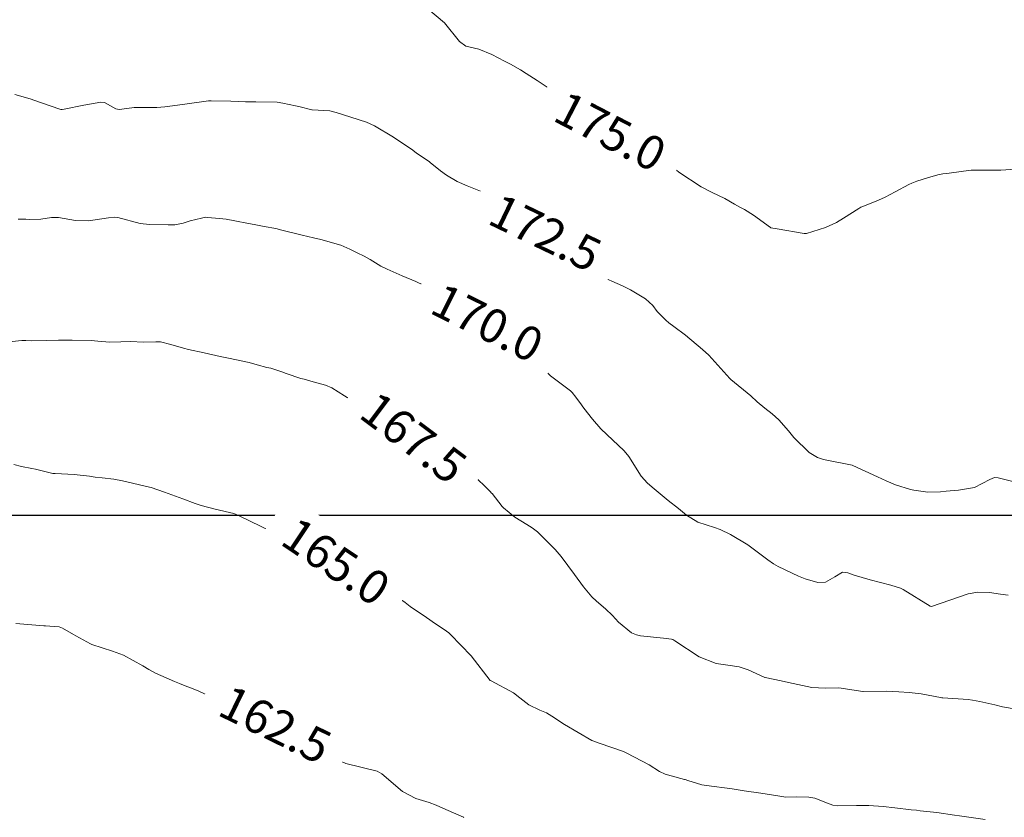
# Model space of a CAD drawing. Units: metres. Extents: x 778035 to 1557710, y 8146213 to 16294653.
# Drawn here: x 778400 to 778458, y 8147082 to 8147129 of the extents above; entities that cross this region are included whole.
import ezdxf
from ezdxf.enums import TextEntityAlignment as Align

# ---------------------------------------------------------------- set-up
doc = ezdxf.new("R2010")
doc.units = ezdxf.units.M
doc.header["$LTSCALE"] = 25
doc.layers.add('2-coordenadas', color=8, linetype='Continuous')
doc.layers.add('Curva Indice', color=36, linetype='Continuous')
doc.styles.add('Style-ITALICS', font='ITALICS.shx')

msp = doc.modelspace()

# ---------------------------------------------------------------- linework, layer by layer
at = {"layer": '2-coordenadas'}
msp.add_line((778249.6153, 8147100), (779158.2642, 8147100), dxfattribs=at)
at = {"layer": 'Curva Indice', "color": 36, "linetype": 'Continuous', "lineweight": 13, "flags": 128}
for points, elevation in [([(778458.7499, 8147120.4183), (778457.8616, 8147120.3595), (778457.1631, 8147120.3562), (778456.1222, 8147120.3476), (778455.6727, 8147120.2992), (778454.6723, 8147120.155), (778454.4505, 8147120.1333), (778454.1444, 8147120.0828), (778453.5447, 8147119.9017), (778452.917, 8147119.7146), (778452.6103, 8147119.5947), (778452.4473, 8147119.5127), (778451.6286, 8147119.0742), (778451.0427, 8147118.7674), (778450.6483, 8147118.5852), (778449.921, 8147118.2972), (778449.6081, 8147118.1655), (778449.4805, 8147118.0968), (778448.5901, 8147117.5295), (778448.1711, 8147117.2764), (778447.5236, 8147116.9733), (778446.4067, 8147116.6286), (778446.3332, 8147116.6198), (778446.2719, 8147116.6252), (778444.6818, 8147116.8939), (778444.3008, 8147116.9601), (778444.2799, 8147116.9701), (778443.28, 8147117.6967), (778442.7398, 8147118.0302), (778442.4751, 8147118.1663), (778442.1508, 8147118.3488), (778441.5771, 8147118.6819), (778440.8386, 8147119.03), (778440.1918, 8147119.3694), (778438.8774, 8147120.2452), (778438.73, 8147120.3465), (778438.6406, 8147120.4029), (778437.2234, 8147121.2662), (778436.4543, 8147121.715), (778436.1455, 8147121.8896), (778435.5342, 8147122.2702), (778435.4589, 8147122.3151), (778435.3862, 8147122.3526), (778434.6963, 8147122.7106), (778433.674, 8147123.2608), (778433.3522, 8147123.445), (778433.1268, 8147123.6104), (778431.9196, 8147124.6223), (778431.1587, 8147125.2108), (778430.5149, 8147125.6512), (778429.8717, 8147126.0641), (778429.5237, 8147126.2795), (778428.9379, 8147126.617), (778428.7928, 8147126.6943), (778428.5925, 8147126.7928), (778427.8315, 8147127.1873), (778427.0752, 8147127.4972), (778426.3005, 8147127.6708), (778425.9282, 8147127.9417), (778425.0448, 8147129.0427), (778424.0735, 8147129.8763)], 175), ([(778458.7499, 8147120.4183), (778457.8616, 8147120.3595), (778457.1631, 8147120.3562), (778456.1222, 8147120.3476), (778455.6727, 8147120.2992), (778454.6723, 8147120.155), (778454.4505, 8147120.1333), (778454.1444, 8147120.0828), (778453.5447, 8147119.9017), (778452.917, 8147119.7146), (778452.6103, 8147119.5947), (778452.4473, 8147119.5127), (778451.6286, 8147119.0742), (778451.0427, 8147118.7674), (778450.6483, 8147118.5852), (778449.921, 8147118.2972), (778449.6081, 8147118.1655), (778449.4805, 8147118.0968), (778448.5901, 8147117.5295), (778448.1711, 8147117.2764), (778447.5236, 8147116.9733), (778446.4067, 8147116.6286), (778446.3332, 8147116.6198), (778446.2719, 8147116.6252), (778444.6818, 8147116.8939), (778444.3008, 8147116.9601), (778444.2799, 8147116.9701), (778443.28, 8147117.6967), (778442.7398, 8147118.0302), (778442.4751, 8147118.1663), (778442.1508, 8147118.3488), (778441.5771, 8147118.6819), (778440.8386, 8147119.03), (778440.1918, 8147119.3694), (778438.8774, 8147120.2452), (778438.73, 8147120.3465), (778438.6406, 8147120.4029), (778437.2234, 8147121.2662), (778436.4543, 8147121.715), (778436.1455, 8147121.8896), (778435.5342, 8147122.2702), (778435.4589, 8147122.3151), (778435.3862, 8147122.3526), (778434.6963, 8147122.7106), (778433.674, 8147123.2608), (778433.3522, 8147123.445), (778433.1268, 8147123.6104), (778431.9196, 8147124.6223), (778431.1587, 8147125.2108), (778430.5149, 8147125.6512), (778429.8717, 8147126.0641), (778429.5237, 8147126.2795), (778428.9379, 8147126.617), (778428.7928, 8147126.6943), (778428.5925, 8147126.7928), (778427.8315, 8147127.1873), (778427.0752, 8147127.4972), (778426.3005, 8147127.6708), (778425.9282, 8147127.9417), (778425.0448, 8147129.0427), (778424.0735, 8147129.8763)], 175), ([(778458.9646, 8147101.8955), (778457.7055, 8147102.2109), (778457.4839, 8147102.2241), (778457.2225, 8147102.1074), (778456.3069, 8147101.6401), (778455.3634, 8147101.4783), (778454.6375, 8147101.4179), (778454.3154, 8147101.3764), (778453.5698, 8147101.3497), (778452.7368, 8147101.4677), (778452.54, 8147101.5111), (778451.6521, 8147101.78), (778451.0952, 8147102.0204), (778450.5845, 8147102.2671), (778449.1426, 8147102.9227), (778449.0889, 8147102.9401), (778447.4032, 8147103.2766), (778447.0419, 8147103.3928), (778446.5663, 8147103.6939), (778445.6503, 8147104.5914), (778445.3332, 8147104.9813), (778444.772, 8147105.6298), (778444.3688, 8147105.9818), (778443.9384, 8147106.3086), (778443.4996, 8147106.6835), (778443.1152, 8147107.0334), (778441.9367, 8147108.0103), (778441.9059, 8147108.0356), (778441.8701, 8147108.0701), (778440.6333, 8147109.4335), (778440.2767, 8147109.7787), (778439.2664, 8147110.6106), (778438.5695, 8147111.1248), (778438.2755, 8147111.3508), (778438.0948, 8147111.5073), (778437.6009, 8147112.0152), (778437.3283, 8147112.3623), (778436.8962, 8147112.7632), (778436.0132, 8147113.2969), (778435.5463, 8147113.5316), (778434.1086, 8147114.1689), (778433.939, 8147114.2697), (778433.6546, 8147114.5056), (778432.6691, 8147115.5446), (778432.0886, 8147116.0693), (778431.7283, 8147116.3182), (778431.4259, 8147116.4532), (778430.9756, 8147116.6701), (778430.5958, 8147116.9958), (778430.3508, 8147117.2296), (778429.945, 8147117.5234), (778429.0653, 8147118.0704), (778427.9038, 8147118.7691), (778427.4725, 8147118.9957), (778426.3879, 8147119.4303), (778425.7879, 8147119.6886), (778425.1648, 8147120.0669), (778424.8191, 8147120.3165), (778424.2085, 8147120.8125), (778424.1605, 8147120.8489), (778423.3823, 8147121.3772), (778423.299, 8147121.4448), (778423.1841, 8147121.5372), (778422.0306, 8147122.3102), (778420.9101, 8147122.9705), (778420.4369, 8147123.1874), (778419.5316, 8147123.4864), (778418.6626, 8147123.7615), (778418.2766, 8147123.8588), (778417.2359, 8147123.9188), (778417.233, 8147123.9184), (778417.2254, 8147123.92), (778416.4591, 8147124.1061), (778416.2524, 8147124.1564), (778415.5111, 8147124.3171), (778415.1798, 8147124.3606), (778413.9173, 8147124.383), (778413.3114, 8147124.3845), (778412.448, 8147124.4315), (778411.2926, 8147124.4415), (778411.2035, 8147124.4421), (778411.1324, 8147124.4387), (778409.5918, 8147124.2371), (778408.5538, 8147124.0944), (778408.0836, 8147124.0566), (778406.9485, 8147124.0478), (778406.7411, 8147124.0439), (778406.3139, 8147123.9984), (778405.8648, 8147123.9426), (778405.6663, 8147123.9738), (778404.9819, 8147124.34), (778404.7668, 8147124.3744), (778403.7799, 8147124.1953), (778402.6066, 8147123.9474), (778402.4864, 8147123.9308), (778402.4203, 8147123.9393), (778401.2055, 8147124.3498), (778400.5969, 8147124.5606), (778399.7051, 8147124.8138)], 172.5), ([(778458.9646, 8147101.8955), (778457.7055, 8147102.2109), (778457.4839, 8147102.2241), (778457.2225, 8147102.1074), (778456.3069, 8147101.6401), (778455.3634, 8147101.4783), (778454.6375, 8147101.4179), (778454.3154, 8147101.3764), (778453.5698, 8147101.3497), (778452.7368, 8147101.4677), (778452.54, 8147101.5111), (778451.6521, 8147101.78), (778451.0952, 8147102.0204), (778450.5845, 8147102.2671), (778449.1426, 8147102.9227), (778449.0889, 8147102.9401), (778447.4032, 8147103.2766), (778447.0419, 8147103.3928), (778446.5663, 8147103.6939), (778445.6503, 8147104.5914), (778445.3332, 8147104.9813), (778444.772, 8147105.6298), (778444.3688, 8147105.9818), (778443.9384, 8147106.3086), (778443.4996, 8147106.6835), (778443.1152, 8147107.0334), (778441.9367, 8147108.0103), (778441.9059, 8147108.0356), (778441.8701, 8147108.0701), (778440.6333, 8147109.4335), (778440.2767, 8147109.7787), (778439.2664, 8147110.6106), (778438.5695, 8147111.1248), (778438.2755, 8147111.3508), (778438.0948, 8147111.5073), (778437.6009, 8147112.0152), (778437.3283, 8147112.3623), (778436.8962, 8147112.7632), (778436.0132, 8147113.2969), (778435.5463, 8147113.5316), (778434.1086, 8147114.1689), (778433.939, 8147114.2697), (778433.6546, 8147114.5056), (778432.6691, 8147115.5446), (778432.0886, 8147116.0693), (778431.7283, 8147116.3182), (778431.4259, 8147116.4532), (778430.9756, 8147116.6701), (778430.5958, 8147116.9958), (778430.3508, 8147117.2296), (778429.945, 8147117.5234), (778429.0653, 8147118.0704), (778427.9038, 8147118.7691), (778427.4725, 8147118.9957), (778426.3879, 8147119.4303), (778425.7879, 8147119.6886), (778425.1648, 8147120.0669), (778424.8191, 8147120.3165), (778424.2085, 8147120.8125), (778424.1605, 8147120.8489), (778423.3823, 8147121.3772), (778423.299, 8147121.4448), (778423.1841, 8147121.5372), (778422.0306, 8147122.3102), (778420.9101, 8147122.9705), (778420.4369, 8147123.1874), (778419.5316, 8147123.4864), (778418.6626, 8147123.7615), (778418.2766, 8147123.8588), (778417.2359, 8147123.9188), (778417.233, 8147123.9184), (778417.2254, 8147123.92), (778416.4591, 8147124.1061), (778416.2524, 8147124.1564), (778415.5111, 8147124.3171), (778415.1798, 8147124.3606), (778413.9173, 8147124.383), (778413.3114, 8147124.3845), (778412.448, 8147124.4315), (778411.2926, 8147124.4415), (778411.2035, 8147124.4421), (778411.1324, 8147124.4387), (778409.5918, 8147124.2371), (778408.5538, 8147124.0944), (778408.0836, 8147124.0566), (778406.9485, 8147124.0478), (778406.7411, 8147124.0439), (778406.3139, 8147123.9984), (778405.8648, 8147123.9426), (778405.6663, 8147123.9738), (778404.9819, 8147124.34), (778404.7668, 8147124.3744), (778403.7799, 8147124.1953), (778402.6066, 8147123.9474), (778402.4864, 8147123.9308), (778402.4203, 8147123.9393), (778401.2055, 8147124.3498), (778400.5969, 8147124.5606), (778399.7051, 8147124.8138)], 172.5), ([(778458.2904, 8147095.2747), (778457.8408, 8147095.3336), (778457.2008, 8147095.4306), (778456.5141, 8147095.4571), (778455.9301, 8147095.3568), (778453.7731, 8147094.6115), (778453.6883, 8147094.6282), (778452.1069, 8147095.6101), (778451.9433, 8147095.6973), (778451.3756, 8147095.8719), (778450.1565, 8147096.1819), (778449.2226, 8147096.4513), (778448.8422, 8147096.5938), (778448.5184, 8147096.6346), (778448.0701, 8147096.3651), (778447.5143, 8147096.0356), (778447.0733, 8147096.0267), (778446.3304, 8147096.2351), (778445.9347, 8147096.3908), (778444.7379, 8147096.9678), (778444.4593, 8147097.1277), (778444.129, 8147097.3698), (778442.9492, 8147098.2518), (778441.9129, 8147098.8613), (778441.3021, 8147099.1496), (778440.9762, 8147099.2621), (778439.9975, 8147099.5873), (778439.3184, 8147100.0059), (778438.8437, 8147100.389), (778438.2495, 8147100.8727), (778437.4216, 8147101.546), (778437.0199, 8147101.8845), (778436.6441, 8147102.3015), (778435.917, 8147103.4627), (778435.6478, 8147103.7974), (778434.6149, 8147104.7628), (778434.2724, 8147105.1002), (778433.7729, 8147105.671), (778433.2645, 8147106.3208), (778433.1698, 8147106.4513), (778433.1242, 8147106.5144), (778432.7973, 8147106.9578), (778432.5741, 8147107.2457), (778432.5434, 8147107.2757), (778432.4713, 8147107.3292), (778431.3052, 8147108.2163), (778430.2936, 8147109.2806), (778430.1109, 8147109.4715), (778429.8778, 8147109.655), (778428.6695, 8147110.5499), (778428.1836, 8147110.9468), (778427.7142, 8147111.2803), (778427.3465, 8147111.4633), (778426.9523, 8147111.6376), (778426.6565, 8147111.7834), (778426.2341, 8147112.0514), (778425.5145, 8147112.597), (778424.9796, 8147112.9612), (778424.2299, 8147113.3755), (778423.3468, 8147113.7918), (778422.558, 8147114.1299), (778421.661, 8147114.519), (778421.2987, 8147114.6999), (778420.6597, 8147115.0771), (778420.3049, 8147115.2815), (778419.8881, 8147115.4775), (778419.4678, 8147115.6879), (778418.9374, 8147115.9305), (778417.7428, 8147116.2694), (778417.3221, 8147116.3637), (778416.6518, 8147116.5215), (778415.4483, 8147116.8251), (778415.0949, 8147116.9081), (778414.4188, 8147117.0348), (778413.8198, 8147117.144), (778413.495, 8147117.2063), (778412.6887, 8147117.3745), (778412.1725, 8147117.4654), (778411.7686, 8147117.5065), (778411.0749, 8147117.5719), (778410.9697, 8147117.5731), (778410.7126, 8147117.531), (778410.052, 8147117.3581), (778409.6233, 8147117.2377), (778409.1382, 8147117.1396), (778408.7398, 8147117.1347), (778407.6362, 8147117.1509), (778407.0877, 8147117.2021), (778405.7683, 8147117.565), (778405.5906, 8147117.5909), (778405.2264, 8147117.5527), (778404.0421, 8147117.368), (778403.2832, 8147117.385), (778402.2683, 8147117.56), (778401.8656, 8147117.5581), (778401.2373, 8147117.461), (778400.54, 8147117.4472), (778400.3554, 8147117.4577), (778399.8916, 8147117.4556)], 170), ([(778458.2904, 8147095.2747), (778457.8408, 8147095.3336), (778457.2008, 8147095.4306), (778456.5141, 8147095.4571), (778455.9301, 8147095.3568), (778453.7731, 8147094.6115), (778453.6883, 8147094.6282), (778452.1069, 8147095.6101), (778451.9433, 8147095.6973), (778451.3756, 8147095.8719), (778450.1565, 8147096.1819), (778449.2226, 8147096.4513), (778448.8422, 8147096.5938), (778448.5184, 8147096.6346), (778448.0701, 8147096.3651), (778447.5143, 8147096.0356), (778447.0733, 8147096.0267), (778446.3304, 8147096.2351), (778445.9347, 8147096.3908), (778444.7379, 8147096.9678), (778444.4593, 8147097.1277), (778444.129, 8147097.3698), (778442.9492, 8147098.2518), (778441.9129, 8147098.8613), (778441.3021, 8147099.1496), (778440.9762, 8147099.2621), (778439.9975, 8147099.5873), (778439.3184, 8147100.0059), (778438.8437, 8147100.389), (778438.2495, 8147100.8727), (778437.4216, 8147101.546), (778437.0199, 8147101.8845), (778436.6441, 8147102.3015), (778435.917, 8147103.4627), (778435.6478, 8147103.7974), (778434.6149, 8147104.7628), (778434.2724, 8147105.1002), (778433.7729, 8147105.671), (778433.2645, 8147106.3208), (778433.1698, 8147106.4513), (778433.1242, 8147106.5144), (778432.7973, 8147106.9578), (778432.5741, 8147107.2457), (778432.5434, 8147107.2757), (778432.4713, 8147107.3292), (778431.3052, 8147108.2163), (778430.2936, 8147109.2806), (778430.1109, 8147109.4715), (778429.8778, 8147109.655), (778428.6695, 8147110.5499), (778428.1836, 8147110.9468), (778427.7142, 8147111.2803), (778427.3465, 8147111.4633), (778426.9523, 8147111.6376), (778426.6565, 8147111.7834), (778426.2341, 8147112.0514), (778425.5145, 8147112.597), (778424.9796, 8147112.9612), (778424.2299, 8147113.3755), (778423.3468, 8147113.7918), (778422.558, 8147114.1299), (778421.661, 8147114.519), (778421.2987, 8147114.6999), (778420.6597, 8147115.0771), (778420.3049, 8147115.2815), (778419.8881, 8147115.4775), (778419.4678, 8147115.6879), (778418.9374, 8147115.9305), (778417.7428, 8147116.2694), (778417.3221, 8147116.3637), (778416.6518, 8147116.5215), (778415.4483, 8147116.8251), (778415.0949, 8147116.9081), (778414.4188, 8147117.0348), (778413.8198, 8147117.144), (778413.495, 8147117.2063), (778412.6887, 8147117.3745), (778412.1725, 8147117.4654), (778411.7686, 8147117.5065), (778411.0749, 8147117.5719), (778410.9697, 8147117.5731), (778410.7126, 8147117.531), (778410.052, 8147117.3581), (778409.6233, 8147117.2377), (778409.1382, 8147117.1396), (778408.7398, 8147117.1347), (778407.6362, 8147117.1509), (778407.0877, 8147117.2021), (778405.7683, 8147117.565), (778405.5906, 8147117.5909), (778405.2264, 8147117.5527), (778404.0421, 8147117.368), (778403.2832, 8147117.385), (778402.2683, 8147117.56), (778401.8656, 8147117.5581), (778401.2373, 8147117.461), (778400.54, 8147117.4472), (778400.3554, 8147117.4577), (778399.8916, 8147117.4556)], 170), ([(778458.7704, 8147088.5461), (778457.9569, 8147088.6906), (778457.5183, 8147088.8054), (778456.6298, 8147089.0054), (778456.1987, 8147089.0833), (778455.9405, 8147089.1171), (778454.443, 8147089.2215), (778454.3823, 8147089.2258), (778454.3045, 8147089.2374), (778453.1665, 8147089.457), (778452.4531, 8147089.531), (778451.8572, 8147089.5717), (778451.0925, 8147089.6067), (778449.7464, 8147089.591), (778449.7422, 8147089.5913), (778449.7334, 8147089.5931), (778448.3186, 8147089.8068), (778447.5074, 8147089.7956), (778446.7251, 8147089.8258), (778445.3418, 8147090.126), (778444.9111, 8147090.2248), (778443.9646, 8147090.4203), (778443.9502, 8147090.4252), (778442.9527, 8147090.875), (778442.4289, 8147091.0511), (778441.7652, 8147091.1517), (778441.0725, 8147091.2552), (778440.0766, 8147091.6372), (778438.6346, 8147092.5892), (778438.5205, 8147092.6595), (778438.4471, 8147092.684), (778437.9639, 8147092.7387), (778436.6085, 8147092.8801), (778436.3705, 8147092.9385), (778436.0887, 8147093.0635), (778435.3169, 8147093.6759), (778434.959, 8147094.0747), (778434.5374, 8147094.4777), (778434.0163, 8147094.9151), (778433.7404, 8147095.182), (778433.2484, 8147095.7666), (778432.7109, 8147096.4912), (778431.9216, 8147097.5686), (778431.571, 8147097.9818), (778430.533, 8147099.0145), (778430.221, 8147099.2589), (778429.9009, 8147099.4408), (778429.1931, 8147099.8865), (778428.5295, 8147100.4406), (778428.4573, 8147100.515), (778428.0489, 8147101.0158), (778427.8516, 8147101.2723), (778427.8244, 8147101.3052), (778427.7321, 8147101.4048), (778426.6901, 8147102.4206), (778425.631, 8147103.3002), (778425.3825, 8147103.478), (778425.2058, 8147103.5763), (778423.7404, 8147104.2039), (778423.6753, 8147104.2315), (778423.6676, 8147104.2367), (778423.6558, 8147104.2462), (778422.7225, 8147104.9487), (778422.0021, 8147105.2786), (778421.9447, 8147105.3012), (778421.8475, 8147105.3598), (778421.272, 8147105.7535), (778420.3921, 8147106.2753), (778419.9166, 8147106.5592), (778419.5202, 8147106.8124), (778418.4056, 8147107.5061), (778418.0318, 8147107.672), (778417.1582, 8147107.9106), (778416.7605, 8147108.0148), (778416.5686, 8147108.0716), (778415.7045, 8147108.3602), (778415.4554, 8147108.4515), (778414.8124, 8147108.6673), (778414.5699, 8147108.7209), (778413.9966, 8147108.8665), (778413.524, 8147109.0156), (778412.3061, 8147109.2717), (778411.814, 8147109.3605), (778410.8619, 8147109.5847), (778409.9488, 8147109.7834), (778409.6605, 8147109.848), (778408.9025, 8147110.0653), (778408.2998, 8147110.2253), (778408.0163, 8147110.2359), (778407.2655, 8147110.204), (778406.5371, 8147110.2531), (778405.9487, 8147110.2292), (778405.305, 8147110.1976), (778404.6068, 8147110.2671), (778404.2087, 8147110.3044), (778403.0753, 8147110.3282), (778402.2699, 8147110.3178), (778401.5911, 8147110.2975), (778400.7013, 8147110.2903), (778400.3502, 8147110.3019), (778400.1114, 8147110.2991), (778398.7829, 8147110.176)], 167.5), ([(778458.7704, 8147088.5461), (778457.9569, 8147088.6906), (778457.5183, 8147088.8054), (778456.6298, 8147089.0054), (778456.1987, 8147089.0833), (778455.9405, 8147089.1171), (778454.443, 8147089.2215), (778454.3823, 8147089.2258), (778454.3045, 8147089.2374), (778453.1665, 8147089.457), (778452.4531, 8147089.531), (778451.8572, 8147089.5717), (778451.0925, 8147089.6067), (778449.7464, 8147089.591), (778449.7422, 8147089.5913), (778449.7334, 8147089.5931), (778448.3186, 8147089.8068), (778447.5074, 8147089.7956), (778446.7251, 8147089.8258), (778445.3418, 8147090.126), (778444.9111, 8147090.2248), (778443.9646, 8147090.4203), (778443.9502, 8147090.4252), (778442.9527, 8147090.875), (778442.4289, 8147091.0511), (778441.7652, 8147091.1517), (778441.0725, 8147091.2552), (778440.0766, 8147091.6372), (778438.6346, 8147092.5892), (778438.5205, 8147092.6595), (778438.4471, 8147092.684), (778437.9639, 8147092.7387), (778436.6085, 8147092.8801), (778436.3705, 8147092.9385), (778436.0887, 8147093.0635), (778435.3169, 8147093.6759), (778434.959, 8147094.0747), (778434.5374, 8147094.4777), (778434.0163, 8147094.9151), (778433.7404, 8147095.182), (778433.2484, 8147095.7666), (778432.7109, 8147096.4912), (778431.9216, 8147097.5686), (778431.571, 8147097.9818), (778430.533, 8147099.0145), (778430.221, 8147099.2589), (778429.9009, 8147099.4408), (778429.1931, 8147099.8865), (778428.5295, 8147100.4406), (778428.4573, 8147100.515), (778428.0489, 8147101.0158), (778427.8516, 8147101.2723), (778427.8244, 8147101.3052), (778427.7321, 8147101.4048), (778426.6901, 8147102.4206), (778425.631, 8147103.3002), (778425.3825, 8147103.478), (778425.2058, 8147103.5763), (778423.7404, 8147104.2039), (778423.6753, 8147104.2315), (778423.6676, 8147104.2367), (778423.6558, 8147104.2462), (778422.7225, 8147104.9487), (778422.0021, 8147105.2786), (778421.9447, 8147105.3012), (778421.8475, 8147105.3598), (778421.272, 8147105.7535), (778420.3921, 8147106.2753), (778419.9166, 8147106.5592), (778419.5202, 8147106.8124), (778418.4056, 8147107.5061), (778418.0318, 8147107.672), (778417.1582, 8147107.9106), (778416.7605, 8147108.0148), (778416.5686, 8147108.0716), (778415.7045, 8147108.3602), (778415.4554, 8147108.4515), (778414.8124, 8147108.6673), (778414.5699, 8147108.7209), (778413.9966, 8147108.8665), (778413.524, 8147109.0156), (778412.3061, 8147109.2717), (778411.814, 8147109.3605), (778410.8619, 8147109.5847), (778409.9488, 8147109.7834), (778409.6605, 8147109.848), (778408.9025, 8147110.0653), (778408.2998, 8147110.2253), (778408.0163, 8147110.2359), (778407.2655, 8147110.204), (778406.5371, 8147110.2531), (778405.9487, 8147110.2292), (778405.305, 8147110.1976), (778404.6068, 8147110.2671), (778404.2087, 8147110.3044), (778403.0753, 8147110.3282), (778402.2699, 8147110.3178), (778401.5911, 8147110.2975), (778400.7013, 8147110.2903), (778400.3502, 8147110.3019), (778400.1114, 8147110.2991), (778398.7829, 8147110.176)], 167.5), ([(778456.9337, 8147082.0369), (778455.434, 8147082.2604), (778455.1363, 8147082.3046), (778454.0828, 8147082.4477), (778453.1135, 8147082.5563), (778452.8872, 8147082.5832), (778452.5697, 8147082.6183), (778451.6105, 8147082.7254), (778450.9325, 8147082.8113), (778450.0781, 8147082.872), (778449.361, 8147082.8689), (778448.203, 8147082.8469), (778447.9633, 8147082.8808), (778447.6323, 8147083.0007), (778446.9005, 8147083.2936), (778446.539, 8147083.3666), (778445.7993, 8147083.3745), (778445.1743, 8147083.3679), (778444.83, 8147083.4101), (778443.7106, 8147083.5899), (778442.7158, 8147083.7301), (778442.0204, 8147083.8519), (778440.5086, 8147084.0504), (778440.2227, 8147084.0945), (778439.3937, 8147084.3499), (778439.2498, 8147084.3969), (778439.2054, 8147084.4073), (778438.9953, 8147084.4515), (778438.0633, 8147084.7112), (778437.74, 8147084.875), (778437.1119, 8147085.2736), (778435.8117, 8147085.9593), (778435.6096, 8147086.0455), (778434.1676, 8147086.5484), (778433.7949, 8147086.677), (778433.7374, 8147086.7022), (778432.1322, 8147087.6376), (778431.3879, 8147088.1416), (778431.0669, 8147088.3351), (778430.6666, 8147088.4913), (778430.02, 8147088.8007), (778429.3108, 8147089.3545), (778429.2056, 8147089.4587), (778429.1201, 8147089.5237), (778427.799, 8147090.2185), (778427.7542, 8147090.2424), (778427.7515, 8147090.2442), (778427.7485, 8147090.2472), (778426.6141, 8147091.6932), (778425.3969, 8147092.9659), (778425.2984, 8147093.054), (778425.1683, 8147093.1524), (778424.3286, 8147093.7295), (778423.8516, 8147094.0581), (778423.5178, 8147094.2796), (778423.0282, 8147094.6175), (778422.7319, 8147094.8407), (778421.8399, 8147095.4715), (778421.395, 8147095.7214), (778420.1443, 8147096.3186), (778419.8749, 8147096.4519), (778419.7542, 8147096.5235), (778418.3288, 8147097.4795), (778418.0828, 8147097.6305), (778417.2765, 8147098.0119), (778416.5071, 8147098.2493), (778416.4158, 8147098.2771), (778416.0505, 8147098.4338), (778415.6766, 8147098.6145), (778415.476, 8147098.7147), (778414.2255, 8147099.3307), (778412.8956, 8147099.9879), (778412.6154, 8147100.0921), (778411.5272, 8147100.3591), (778410.6851, 8147100.5773), (778410.3427, 8147100.69), (778409.6033, 8147100.9617), (778409.3905, 8147101.0428), (778408.739, 8147101.2855), (778408.5292, 8147101.3577), (778407.7517, 8147101.6219), (778407.6472, 8147101.6523), (778406.0602, 8147102.0341), (778405.5453, 8147102.129), (778404.8517, 8147102.1989), (778404.4314, 8147102.2397), (778404.1112, 8147102.2904), (778403.2081, 8147102.4059), (778402.0713, 8147102.4508), (778401.9931, 8147102.4542), (778401.9331, 8147102.4631), (778400.9183, 8147102.7092), (778400.695, 8147102.7503), (778400.0889, 8147102.8609), (778399.6493, 8147102.9831)], 165), ([(778456.9337, 8147082.0369), (778455.434, 8147082.2604), (778455.1363, 8147082.3046), (778454.0828, 8147082.4477), (778453.1135, 8147082.5563), (778452.8872, 8147082.5832), (778452.5697, 8147082.6183), (778451.6105, 8147082.7254), (778450.9325, 8147082.8113), (778450.0781, 8147082.872), (778449.361, 8147082.8689), (778448.203, 8147082.8469), (778447.9633, 8147082.8808), (778447.6323, 8147083.0007), (778446.9005, 8147083.2936), (778446.539, 8147083.3666), (778445.7993, 8147083.3745), (778445.1743, 8147083.3679), (778444.83, 8147083.4101), (778443.7106, 8147083.5899), (778442.7158, 8147083.7301), (778442.0204, 8147083.8519), (778440.5086, 8147084.0504), (778440.2227, 8147084.0945), (778439.3937, 8147084.3499), (778439.2498, 8147084.3969), (778439.2054, 8147084.4073), (778438.9953, 8147084.4515), (778438.0633, 8147084.7112), (778437.74, 8147084.875), (778437.1119, 8147085.2736), (778435.8117, 8147085.9593), (778435.6096, 8147086.0455), (778434.1676, 8147086.5484), (778433.7949, 8147086.677), (778433.7374, 8147086.7022), (778432.1322, 8147087.6376), (778431.3879, 8147088.1416), (778431.0669, 8147088.3351), (778430.6666, 8147088.4913), (778430.02, 8147088.8007), (778429.3108, 8147089.3545), (778429.2056, 8147089.4587), (778429.1201, 8147089.5237), (778427.799, 8147090.2185), (778427.7542, 8147090.2424), (778427.7515, 8147090.2442), (778427.7485, 8147090.2472), (778426.6141, 8147091.6932), (778425.3969, 8147092.9659), (778425.2984, 8147093.054), (778425.1683, 8147093.1524), (778424.3286, 8147093.7295), (778423.8516, 8147094.0581), (778423.5178, 8147094.2796), (778423.0282, 8147094.6175), (778422.7319, 8147094.8407), (778421.8399, 8147095.4715), (778421.395, 8147095.7214), (778420.1443, 8147096.3186), (778419.8749, 8147096.4519), (778419.7542, 8147096.5235), (778418.3288, 8147097.4795), (778418.0828, 8147097.6305), (778417.2765, 8147098.0119), (778416.5071, 8147098.2493), (778416.4158, 8147098.2771), (778416.0505, 8147098.4338), (778415.6766, 8147098.6145), (778415.476, 8147098.7147), (778414.2255, 8147099.3307), (778412.8956, 8147099.9879), (778412.6154, 8147100.0921), (778411.5272, 8147100.3591), (778410.6851, 8147100.5773), (778410.3427, 8147100.69), (778409.6033, 8147100.9617), (778409.3905, 8147101.0428), (778408.739, 8147101.2855), (778408.5292, 8147101.3577), (778407.7517, 8147101.6219), (778407.6472, 8147101.6523), (778406.0602, 8147102.0341), (778405.5453, 8147102.129), (778404.8517, 8147102.1989), (778404.4314, 8147102.2397), (778404.1112, 8147102.2904), (778403.2081, 8147102.4059), (778402.0713, 8147102.4508), (778401.9931, 8147102.4542), (778401.9331, 8147102.4631), (778400.9183, 8147102.7092), (778400.695, 8147102.7503), (778400.0889, 8147102.8609), (778399.6493, 8147102.9831)], 165), ([(778426.1883, 8147082.1589), (778426.1635, 8147082.1727), (778425.1202, 8147082.6273), (778424.5598, 8147082.8921), (778424.1481, 8147083.0464), (778423.3604, 8147083.2803), (778422.5633, 8147083.6931), (778421.3414, 8147084.7289), (778421.2211, 8147084.8229), (778421.0703, 8147084.8926), (778419.2302, 8147085.3444), (778418.932, 8147085.4791), (778418.2242, 8147085.9379), (778417.5577, 8147086.3349), (778417.3601, 8147086.4432), (778416.788, 8147086.7651), (778416.5281, 8147086.9075), (778415.6385, 8147087.3629), (778415.0547, 8147087.6494), (778413.6993, 8147088.2512), (778413.5327, 8147088.3178), (778412.149, 8147088.8826), (778411.7364, 8147089.0702), (778410.5503, 8147089.6123), (778410.1274, 8147089.7841), (778409.8519, 8147089.8899), (778409.4106, 8147090.0651), (778409.1103, 8147090.192), (778408.0021, 8147090.6836), (778407.6135, 8147090.885), (778407.2437, 8147091.1154), (778406.1195, 8147091.7379), (778405.4615, 8147091.9795), (778404.2529, 8147092.3588), (778404.1583, 8147092.4015), (778403.3045, 8147092.8817), (778403.1614, 8147092.9645), (778402.5194, 8147093.335), (778402.3099, 8147093.4059), (778401.756, 8147093.4466), (778401.5174, 8147093.4618), (778401.41, 8147093.4727), (778399.7642, 8147093.606)], 162.5), ([(778426.1883, 8147082.1589), (778426.1635, 8147082.1727), (778425.1202, 8147082.6273), (778424.5598, 8147082.8921), (778424.1481, 8147083.0464), (778423.3604, 8147083.2803), (778422.5633, 8147083.6931), (778421.3414, 8147084.7289), (778421.2211, 8147084.8229), (778421.0703, 8147084.8926), (778419.2302, 8147085.3444), (778418.932, 8147085.4791), (778418.2242, 8147085.9379), (778417.5577, 8147086.3349), (778417.3601, 8147086.4432), (778416.788, 8147086.7651), (778416.5281, 8147086.9075), (778415.6385, 8147087.3629), (778415.0547, 8147087.6494), (778413.6993, 8147088.2512), (778413.5327, 8147088.3178), (778412.149, 8147088.8826), (778411.7364, 8147089.0702), (778410.5503, 8147089.6123), (778410.1274, 8147089.7841), (778409.8519, 8147089.8899), (778409.4106, 8147090.0651), (778409.1103, 8147090.192), (778408.0021, 8147090.6836), (778407.6135, 8147090.885), (778407.2437, 8147091.1154), (778406.1195, 8147091.7379), (778405.4615, 8147091.9795), (778404.2529, 8147092.3588), (778404.1583, 8147092.4015), (778403.3045, 8147092.8817), (778403.1614, 8147092.9645), (778402.5194, 8147093.335), (778402.3099, 8147093.4059), (778401.756, 8147093.4466), (778401.5174, 8147093.4618), (778401.41, 8147093.4727), (778399.7642, 8147093.606)], 162.5)]:
    msp.add_lwpolyline(points, dxfattribs=dict(at, elevation=elevation))

# ---------------------------------------------------------------- next in the draw order: wipeouts: each hides what was drawn before it
for points, z in [([(778413.9599, 8147098.3629), (778421.4501, 8147093.3389), (778423.3441, 8147096.1626), (778415.8539, 8147101.1866)], 165), ([(778410.2708, 8147088.1028), (778418.3679, 8147084.1304), (778419.8654, 8147087.1828), (778411.7683, 8147091.1553)], 162.5)]:
    msp.add_wipeout(points).translate(0, 0, z).dxf.layer = 'Curva Indice'

# ---------------------------------------------------------------- next in the draw order: texts
at = {"layer": 'Curva Indice', "color": 7, "linetype": 'Continuous', "lineweight": 30, "style": 'Style-ITALICS'}
for s, rotation, p in [('165.0', 326.148528, (778418.652, 8147097.2628, 165)), ('162.5', 333.867115, (778415.0681, 8147087.6428, 162.5))]:
    msp.add_text(s, height=2, rotation=rotation, dxfattribs=at).set_placement(p, align=Align.MIDDLE_CENTER)

# ---------------------------------------------------------------- next in the draw order: wipeouts: each hides what was drawn before it
msp.add_wipeout([(778418.6035, 8147105.9212), (778425.8095, 8147100.4975), (778427.8541, 8147103.214), (778420.6481, 8147108.6377)]).translate(0, 0, 167.5).dxf.layer = 'Curva Indice'

# ---------------------------------------------------------------- next in the draw order: texts
msp.add_text('167.5', height=2, rotation=323.032265, dxfattribs=at).set_placement((778423.2288, 8147104.5676, 167.5), align=Align.MIDDLE_CENTER)

# ---------------------------------------------------------------- next in the draw order: wipeouts: each hides what was drawn before it
msp.add_wipeout([(778422.7874, 8147111.8337), (778430.8615, 8147107.8147), (778432.3765, 8147110.8585), (778424.3024, 8147114.8774)]).translate(0, 0, 170).dxf.layer = 'Curva Indice'

# ---------------------------------------------------------------- next in the draw order: texts
msp.add_text('170.0', height=2, rotation=333.537844, dxfattribs=at).set_placement((778427.582, 8147111.3461, 170), align=Align.MIDDLE_CENTER)

# ---------------------------------------------------------------- next in the draw order: wipeouts: each hides what was drawn before it
msp.add_wipeout([(778426.1945, 8147117.0855), (778434.3205, 8147113.1726), (778435.7956, 8147116.236), (778427.6695, 8147120.1488)]).translate(0, 0, 172.5).dxf.layer = 'Curva Indice'

# ---------------------------------------------------------------- next in the draw order: texts
msp.add_text('172.5', height=2, rotation=334.288432, dxfattribs=at).set_placement((778430.995, 8147116.6607, 172.5), align=Align.MIDDLE_CENTER)

# ---------------------------------------------------------------- next in the draw order: wipeouts: each hides what was drawn before it
msp.add_wipeout([(778430.0486, 8147123.2071), (778438.054, 8147119.053), (778439.62, 8147122.0709), (778431.6146, 8147126.225)]).translate(0, 0, 175).dxf.layer = 'Curva Indice'

# ---------------------------------------------------------------- next in the draw order: texts
msp.add_text('175.0', height=2, rotation=332.574898, dxfattribs=at).set_placement((778434.8343, 8147122.639, 175), align=Align.MIDDLE_CENTER)

doc.saveas('drawing.dxf')
